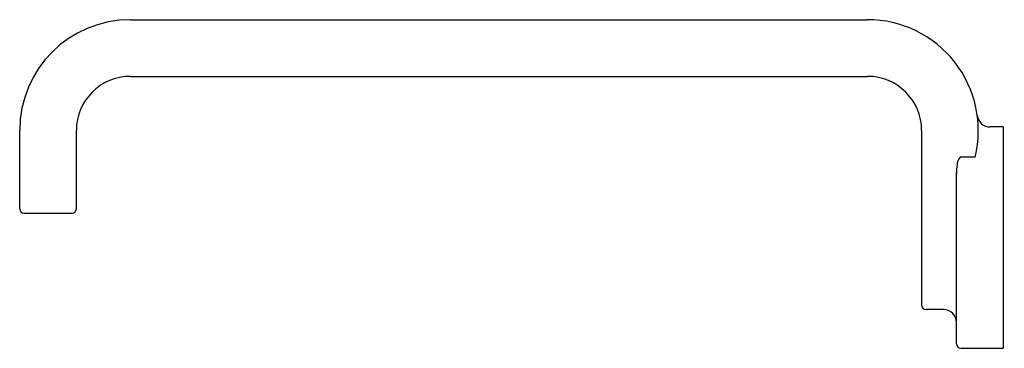
# Model space of a CAD drawing. Units: inches. Extents: x 3352.29 to 3361.19, y 188.55 to 191.52.
import ezdxf

# ---------------------------------------------------------------- set-up
doc = ezdxf.new("R2010")
doc.units = ezdxf.units.IN
doc.header["$LTSCALE"] = 0.64311
doc.header["$MEASUREMENT"] = 0
doc.layers.get('0').update_dxf_attribs({"color": 255, "linetype": 'CONTINUOUS'})
doc.layers.get('Defpoints').update_dxf_attribs({"linetype": 'CONTINUOUS'})
doc.styles.get("Standard").update_dxf_attribs({"font": 'txt', "width": 0.8})

msp = doc.modelspace()

# ---------------------------------------------------------------- linework, layer by layer
for p, q in [((3353.2892, 191.5218), (3359.9506, 191.5218)), ((3353.2892, 191.01), (3359.9506, 191.01)), ((3352.2892, 189.8132), (3352.2892, 190.5218)), ((3352.801, 189.8132), (3352.801, 190.5218)), ((3360.4388, 190.5218), (3360.4388, 188.9431)), ((3361.175, 190.5533), (3361.0587, 190.5533)), ((3361.175, 190.5533), (3361.175, 188.5533)), ((3360.7538, 188.5927), (3360.7538, 190.1416)), ((3352.3286, 189.7738), (3352.7616, 189.7738)), ((3360.6357, 188.9037), (3360.4782, 188.9037)), ((3360.7932, 188.5533), (3361.175, 188.5533))]:
    msp.add_line(p, q)
for centre, radius, start, end in [((3353.2892, 190.5218), 1, 90, 180), ((3359.9506, 190.5218), 1, 346.02567, 90), ((3353.2892, 190.5218), 0.4882, 90, 180), ((3359.9506, 190.5218), 0.4882, 0, 90), ((3361.0587, 190.6714), 0.1181, 187.68894, 270), ((3361.3353, 190.1362), 0.5816, 172.52799, 180.53272), ((3360.9499, 190.1867), 0.1928, 157.63403, 172.52799), ((3360.8125, 190.2432), 0.0443, 132.02232, 157.63403), ((3360.7938, 190.2641), 0.0163, 92.2635, 132.02232), ((3360.8522, -66877.1612), 67067.4415, 89.999941199, 90.000050451), ((3352.3286, 189.8132), 0.0394, 180, 270), ((3352.7616, 189.8132), 0.0394, 270, 360), ((3360.4782, 188.9431), 0.0394, 180, 270), ((3360.6357, 188.7856), 0.1181, 0, 90), ((3360.7932, 188.5927), 0.0394, 180, 270)]:
    msp.add_arc(centre, radius, start, end)

# ---------------------------------------------------------------- texts
at = {"layer": 'Defpoints'}
for tag, p, s in [('TRADENAME', (3361.1755, 189.5523), 'GUISE'), ('MODELNUMBER', (3361.1755, 189.554), 'P34240-00'), ('PRODUCT', (3361.1755, 189.5506), 'BATH SPOUT')]:
    msp.add_attdef(tag, p, s, height=0.001, dxfattribs=at)

doc.saveas('drawing.dxf')
